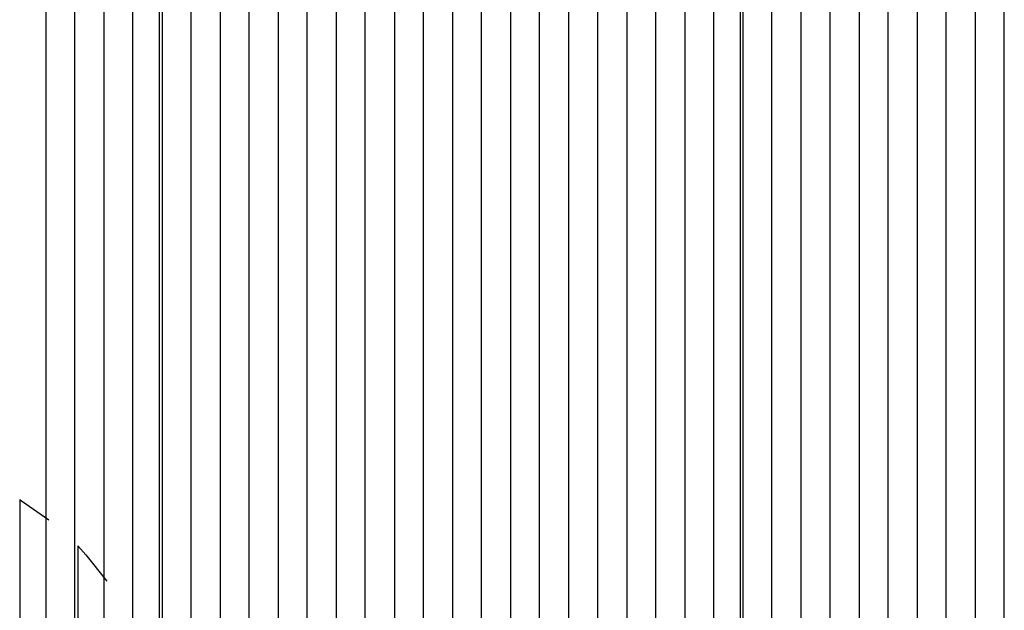
# Model space of a CAD drawing. Units: millimetres. Extents: x 42 to 294, y -22 to 209.
# Drawn here: x 160 to 161, y 184 to 185 of the extents above; entities that cross this region are included whole.
import ezdxf

# ---------------------------------------------------------------- set-up
doc = ezdxf.new("R2010")
doc.units = ezdxf.units.MM

msp = doc.modelspace()

# ---------------------------------------------------------------- linework, layer by layer
at = {"color": 7, "linetype": 'Continuous', "lineweight": 25}
for p, q in [((160.95551, 182.71825), (160.95551, 185.52126)), ((159.98592, 183.61888), (159.98592, 185.50711)), ((160.92218, 185.50544), (160.92218, 182.71825)), ((160.85551, 185.49014), (160.85551, 182.71825)), ((160.88885, 182.71825), (160.88885, 185.49742)), ((160.68885, 182.71825), (160.68885, 185.47882)), ((160.72218, 185.47977), (160.72218, 182.71825)), ((160.75551, 182.71825), (160.75551, 185.48069)), ((160.78884, 185.48343), (160.78884, 182.71825)), ((160.82218, 182.71825), (160.82218, 185.48677)), ((159.85551, 185.4779), (159.85551, 182.71825)), ((159.88884, 182.71825), (159.88884, 185.4779)), ((159.92218, 185.4779), (159.92218, 182.71825)), ((159.95551, 182.71825), (159.95551, 185.4779)), ((159.98885, 185.4779), (159.98885, 182.71825)), ((160.02218, 182.71825), (160.02218, 185.4779)), ((160.05551, 185.4779), (160.05551, 182.71825)), ((160.08885, 182.71825), (160.08885, 185.4779)), ((160.12218, 185.4779), (160.12218, 182.71825)), ((160.15551, 182.71825), (160.15551, 185.4779)), ((160.18884, 185.4779), (160.18884, 182.71825)), ((160.22218, 182.71825), (160.22218, 185.4779)), ((160.25551, 185.4779), (160.25551, 182.71825)), ((160.28885, 182.71825), (160.28885, 185.4779)), ((160.32218, 185.4779), (160.32218, 182.71825)), ((160.35551, 182.71825), (160.35551, 185.4779)), ((160.38885, 185.4779), (160.38885, 182.71825)), ((160.42218, 182.71825), (160.42218, 185.4779)), ((160.45551, 185.4779), (160.45551, 182.71825)), ((160.48884, 182.71825), (160.48884, 185.4779)), ((160.52218, 185.4779), (160.52218, 182.71825)), ((160.55551, 182.71825), (160.55551, 185.4779)), ((160.58885, 185.4779), (160.58885, 182.71825)), ((160.62218, 182.71825), (160.62218, 185.4779)), ((160.65551, 185.4779), (160.65551, 182.71825)), ((160.65259, 183.61888), (160.65259, 185.45224)), ((159.82551, 184.02963), (159.82551, 182.70593)), ((159.89218, 183.97642), (159.89218, 182.70593))]:
    msp.add_line(p, q, dxfattribs=at)
at = {"color": 7, "linetype": 'Continuous', "lineweight": 25, "flags": 128}
for points in [[(159.82551, 184.02963), (159.82752, 184.0284), (159.85884, 184.0065)], [(159.89218, 183.97642), (159.90156, 183.96629), (159.92551, 183.93605)]]:
    msp.add_lwpolyline(points, dxfattribs=at)

doc.saveas('drawing.dxf')
